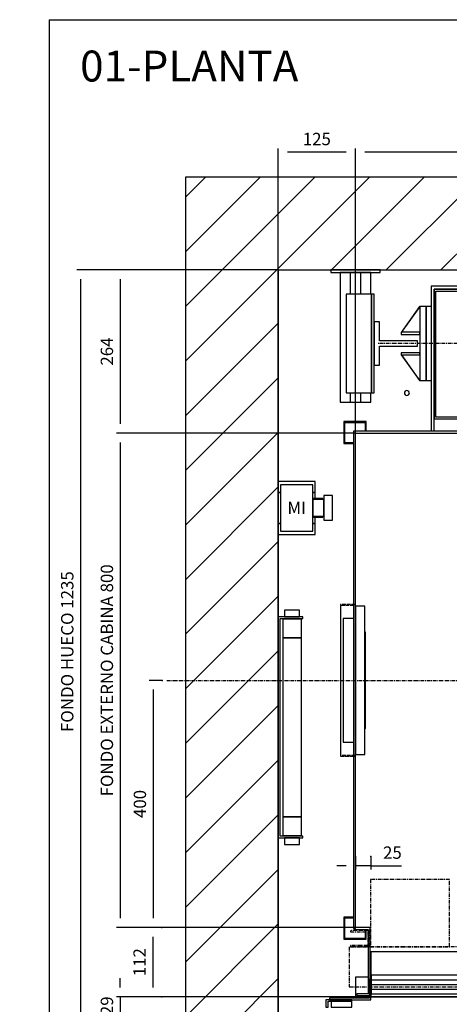
# Model space of a CAD drawing. Extents: x 5 to 2060, y 10 to 287.
# Drawn here: x 5 to 75, y 128 to 287 of the extents above; entities that cross this region are included whole.
import ezdxf

# ---------------------------------------------------------------- set-up
doc = ezdxf.new("R2010")
doc.units = 0
doc.header["$LTSCALE"] = 0.5
doc.header["$MEASUREMENT"] = 0
doc.linetypes.add('ACAD_ISO02W100', pattern=[15, 12, -3])
doc.linetypes.add('ACAD_ISO10W100', pattern=[18.5, 12, -3, 0.5, -3])
doc.layers.get('0').update_dxf_attribs({"linetype": 'CONTINUOUS'})
for name, color, linetype in [('3', 5, 'ACAD_ISO02W100'), ('6', 7, 'CONTINUOUS'), ('7', 6, 'ACAD_ISO10W100'), ('8', 3, 'CONTINUOUS'), ('9', 7, 'CONTINUOUS')]:
    doc.layers.add(name, color=color, linetype=linetype)
doc.styles.add('LD', font='ARIALUNI.TTF')
doc.dimstyles.new('LIFT', dxfattribs={"dimtxt": 2, "dimasz": 1.5, "dimexe": 0.6, "dimexo": 0, "dimgap": 0.5, "dimtad": 1, "dimdec": 0, "dimzin": 0, "dimdsep": 46, "dimtxsty": 'LD', "dimcen": 0, "dimdle": 3.5, "dimclrd": 1, "dimclre": 1, "dimclrt": 5, "dimadec": 0, "dimazin": 0, "dimtfac": 1, "dimtdec": 0, "dimtix": 1, "dimtmove": 1, "dimatfit": 3, "dimfxl": 0, "dimtolj": 1, "dimtzin": 0, "dimarcsym": 0})

# ---------------------------------------------------------------- blocks, each defined once
blk = doc.blocks.new('BORD_MACPUARSA_A4_V')
at = {"layer": '8'}
for q in [(190, 277), (0, 0)]:
    blk.add_line((0, 277), q, dxfattribs=at)
blk = doc.blocks.new('LD_20170302071812_00000000')
blk.add_blockref('BORD_MACPUARSA_A4_V', (0, 0))
blk = doc.blocks.new('LD_20170302071812_00000001')
at = {"style": 'LD'}
blk.add_text('01-PLANTA', height=5, dxfattribs=at).set_placement((0, 0))
blk = doc.blocks.new('LD_20170302071812_00000002')
for p, q in [((0, 1385), (-150, 1385)), ((-150, 1385), (-150, -150)), ((1275, 1385), (0, 1385)), ((1425, 1385), (1275, 1385)), ((1425, -150), (1425, 1385)), ((0, 1235), (0, 893)), ((0, -70), (0, 1235)), ((0, 1235), (1275, 1235)), ((1275, 0), (1275, 1235)), ((1275, 1235), (1275, -70)), ((0, 807), (0, 674)), ((0, 316), (0, 0)), ((0, 0), (50, 0)), ((50, 0), (0, 0)), ((0, 0), (0, -70)), ((53, 0), (132, 0)), ((132, 0), (53, 0)), ((1252, 0), (1275, 0)), ((1275, 0), (1252, 0)), ((1275, -70), (1275, 0)), ((20, -70), (0, -70)), ((20, -150), (20, -70)), ((1275, -70), (980, -70)), ((980, -70), (980, -150)), ((-150, -150), (0, -150)), ((0, -150), (20, -150)), ((980, -150), (1275, -150)), ((1275, -150), (1425, -150))]:
    blk.add_line(p, q)
blk = doc.blocks.new('_DotSmall')
at = {"color": 0, "linetype": 'ByBlock', "const_width": 0.5}
blk.add_lwpolyline([(-0.0625, 0, 1), (0.0625, 0, 1)], format="xyb", close=True, dxfattribs=at)
blk = doc.blocks.new('*D54')
at = {"layer": '9', "color": 1}
for p, q in [((21.45, 130.4), (21.45, 131.9)), ((97, 128.9), (20.85, 128.9)), ((21.45, 128.9), (21.45, 126)), ((97, 126), (20.85, 126))]:
    blk.add_line(p, q, dxfattribs=at)
for p in [(96.99, 128.9), (96.99, 126)]:
    blk.add_point(p, dxfattribs=at)
blk.add_solid([(21.45, 128.9), (21.2, 130.4), (21.7, 130.4), (21.45, 128.9)], dxfattribs=at)
at = {"layer": '9', "color": 1, "xscale": 1.5, "yscale": 1.5, "zscale": 1.5, "rotation": 90}
blk.add_blockref('_DotSmall', (21.45, 126), dxfattribs=at)
at = {"layer": '9', "color": 5, "insert": (20.95, 127.45), "char_height": 2, "attachment_point": 8, "rotation": 90, "style": 'LD'}
blk.add_mtext('29', dxfattribs=at)
blk = doc.blocks.new('LD_20170302071812_00000006')
for p, q in [((-40, 179), (-40, -179)), ((0, 179), (-40, 179)), ((-37, -176), (-37, 176)), ((-37, 176), (0, 176)), ((-28.6, 189.5), (-29.5, 189.5)), ((-29.5, 189.5), (-29.5, 179)), ((-29.5, 179), (-28.6, 179)), ((-26, 189.5), (-28.6, 189.5)), ((-28.6, 179), (-26, 179)), ((-22.1, 189.5), (-26, 189.5)), ((-26, 179), (-22.1, 179)), ((-17.5, 189.5), (-22.1, 189.5)), ((-22.1, 179), (-17.5, 179)), ((-12.9, 189.5), (-17.5, 189.5)), ((-17.5, 179), (-12.9, 179)), ((-9, 189.5), (-12.9, 189.5)), ((-12.9, 179), (-9, 179)), ((-6.4, 189.5), (-9, 189.5)), ((-9, 179), (-6.4, 179)), ((-5.5, 189.5), (-6.4, 189.5)), ((-6.4, 179), (-5.5, 179)), ((-5.5, 179), (-5.5, 189.5)), ((0, 176), (0, 179)), ((-2.5, 175), (-32.5, 175)), ((-32.5, 175), (-32.5, 145)), ((-2.5, 145), (-2.5, 175)), ((-32.5, 145), (-2.5, 145)), ((-2.5, 145), (-32.5, 145)), ((-32.5, 145), (-32.5, -145)), ((-2.5, -145), (-2.5, 145)), ((-2.5, -145), (-32.5, -145)), ((-32.5, -145), (-32.5, -175)), ((-32.5, -145), (-2.5, -145)), ((-2.5, -175), (-2.5, -145)), ((-32.5, -175), (-2.5, -175)), ((-40, -179), (0, -179)), ((0, -176), (-37, -176)), ((-28.6, -179), (-29.5, -179)), ((-29.5, -179), (-29.5, -189.5)), ((-29.5, -189.5), (-28.6, -189.5)), ((-26, -179), (-28.6, -179)), ((-28.6, -189.5), (-26, -189.5)), ((-22.1, -179), (-26, -179)), ((-26, -189.5), (-22.1, -189.5)), ((-17.5, -179), (-22.1, -179)), ((-22.1, -189.5), (-17.5, -189.5)), ((-12.9, -179), (-17.5, -179)), ((-17.5, -189.5), (-12.9, -189.5)), ((-9, -179), (-12.9, -179)), ((-12.9, -189.5), (-9, -189.5)), ((-6.4, -179), (-9, -179)), ((-9, -189.5), (-6.4, -189.5)), ((-5.5, -179), (-6.4, -179)), ((-6.4, -189.5), (-5.5, -189.5)), ((-5.5, -189.5), (-5.5, -179)), ((0, -179), (0, -176))]:
    blk.add_line(p, q)
blk = doc.blocks.new('LD_20170302071812_00000007')
at = {"layer": '7'}
blk.add_line((-855, 0), (780, 0), dxfattribs=at)
blk = doc.blocks.new('LD_20170302071812_00000008')
for p, q in [((-553, 403), (-553, -401.5)), ((-366, 403), (-553, 403)), ((-550, -401.5), (-550, 400)), ((-550, 400), (-366, 400)), ((254, 403), (-254, 403)), ((-254, 400), (254, 400)), ((553, 403), (366, 403)), ((366, 400), (550, 400)), ((550, 400), (550, -400)), ((553, -403), (553, 403)), ((-553, -401.5), (-550, -401.5)), ((-526.5, -400), (-551.5, -400)), ((-551.5, -400), (-551.5, -403)), ((-551.5, -403), (-529.5, -403)), ((-529.5, -403), (-529.5, -507)), ((-526.5, -484), (-526.5, -400)), ((173.5, -400), (173.5, -440)), ((550, -400), (173.5, -400)), ((176.5, -437), (176.5, -403)), ((176.5, -403), (553, -403)), ((-526.5, -438.5), (173.5, -438.5)), ((173.5, -440), (195, -440)), ((195, -437), (176.5, -437)), ((195, -440), (195, -437)), ((-529.5, -507), (-548, -507)), ((-548, -507), (-548, -510)), ((-548, -510), (-528, -510))]:
    blk.add_line(p, q)
blk = doc.blocks.new('LD_20170302071812_00000009')
for p, q in [((-370, 93), (-428, 93)), ((-428, 93), (-428, -142)), ((-423, 88), (-423, -122)), ((-371, 88), (-423, 88)), ((-423, 88), (-370, 88)), ((-423, -142), (-423, 88)), ((-420, -119), (-420, 85)), ((-420, 85), (-371, 85)), ((-371, 85), (-371, 88)), ((-370, 88), (-370, 93)), ((428, 93), (370, 93)), ((370, 93), (370, 88)), ((370, 88), (423, 88)), ((371, 88), (371, 85)), ((423, 88), (371, 88)), ((371, 85), (420, 85)), ((420, 85), (420, -119)), ((423, -122), (423, 88)), ((423, 88), (423, -142)), ((428, -142), (428, 93)), ((-428, 60), (-436, 60)), ((-436, 60), (-436, -60)), ((436, 60), (428, 60)), ((436, -60), (436, 60)), ((-436, -60), (-428, -60)), ((-79, -53), (-85, -53)), ((-85, -53), (-85, -142)), ((79, -53), (-79, -53)), ((-79, -53), (-79, -142)), ((-79, -142), (-79, -53)), ((85, -53), (79, -53)), ((79, -53), (79, -142)), ((79, -142), (79, -53)), ((85, -142), (85, -53)), ((428, -60), (436, -60)), ((-52, -68.3), (-52.5, -71)), ((-52.5, -71), (-52, -73.7)), ((-50.4, -66.1), (-52, -68.3)), ((-52, -73.7), (-50.4, -75.9)), ((-48.2, -64.5), (-50.4, -66.1)), ((-50.4, -75.9), (-48.2, -77.5)), ((-45.5, -64), (-48.2, -64.5)), ((-48.2, -77.5), (-45.5, -78)), ((-42.8, -64.5), (-45.5, -64)), ((-45.5, -78), (-42.8, -77.5)), ((-40.6, -66.1), (-42.8, -64.5)), ((-42.8, -77.5), (-40.6, -75.9)), ((-39, -68.3), (-40.6, -66.1)), ((-40.6, -75.9), (-39, -73.7)), ((-38.5, -71), (-39, -68.3)), ((-39, -73.7), (-38.5, -71)), ((-26, -68.3), (-26.5, -71)), ((-26.5, -71), (-26, -73.7)), ((-24.4, -66.1), (-26, -68.3)), ((-26, -73.7), (-24.4, -75.9)), ((-22.2, -64.5), (-24.4, -66.1)), ((-24.4, -75.9), (-22.2, -77.5)), ((-19.5, -64), (-22.2, -64.5)), ((-22.2, -77.5), (-19.5, -78)), ((-16.8, -64.5), (-19.5, -64)), ((-19.5, -78), (-16.8, -77.5)), ((-14.6, -66.1), (-16.8, -64.5)), ((-16.8, -77.5), (-14.6, -75.9)), ((-13, -68.3), (-14.6, -66.1)), ((-14.6, -75.9), (-13, -73.7)), ((-12.5, -71), (-13, -68.3)), ((-13, -73.7), (-12.5, -71)), ((0, -68.3), (-0.5, -71)), ((-0.5, -71), (0, -73.7)), ((1.6, -66.1), (0, -68.3)), ((0, -73.7), (1.6, -75.9)), ((3.8, -64.5), (1.6, -66.1)), ((1.6, -75.9), (3.8, -77.5)), ((6.5, -64), (3.8, -64.5)), ((3.8, -77.5), (6.5, -78)), ((9.2, -64.5), (6.5, -64)), ((6.5, -78), (9.2, -77.5)), ((11.4, -66.1), (9.2, -64.5)), ((9.2, -77.5), (11.4, -75.9)), ((13, -68.3), (11.4, -66.1)), ((11.4, -75.9), (13, -73.7)), ((13.5, -71), (13, -68.3)), ((13, -73.7), (13.5, -71)), ((26, -68.3), (25.5, -71)), ((25.5, -71), (26, -73.7)), ((27.6, -66.1), (26, -68.3)), ((26, -73.7), (27.6, -75.9)), ((29.8, -64.5), (27.6, -66.1)), ((27.6, -75.9), (29.8, -77.5)), ((32.5, -64), (29.8, -64.5)), ((29.8, -77.5), (32.5, -78)), ((35.2, -64.5), (32.5, -64)), ((32.5, -78), (35.2, -77.5)), ((37.4, -66.1), (35.2, -64.5)), ((35.2, -77.5), (37.4, -75.9)), ((39, -68.3), (37.4, -66.1)), ((37.4, -75.9), (39, -73.7)), ((39.5, -71), (39, -68.3)), ((39, -73.7), (39.5, -71)), ((52, -68.3), (51.5, -71)), ((51.5, -71), (52, -73.7)), ((53.6, -66.1), (52, -68.3)), ((52, -73.7), (53.6, -75.9)), ((55.8, -64.5), (53.6, -66.1)), ((53.6, -75.9), (55.8, -77.5)), ((58.5, -64), (55.8, -64.5)), ((55.8, -77.5), (58.5, -78)), ((61.2, -64.5), (58.5, -64)), ((58.5, -78), (61.2, -77.5)), ((63.4, -66.1), (61.2, -64.5)), ((61.2, -77.5), (63.4, -75.9)), ((65, -68.3), (63.4, -66.1)), ((63.4, -75.9), (65, -73.7)), ((65.5, -71), (65, -68.3)), ((65, -73.7), (65.5, -71)), ((-66.5, -94.3), (-67, -97)), ((-64.9, -92.1), (-66.5, -94.3)), ((-62.7, -90.5), (-64.9, -92.1)), ((-60, -90), (-62.7, -90.5)), ((-57.3, -90.5), (-60, -90)), ((-55.1, -92.1), (-57.3, -90.5)), ((-53.5, -94.3), (-55.1, -92.1)), ((-53, -97), (-53.5, -94.3)), ((-41, -94.3), (-41.5, -97)), ((-39.4, -92.1), (-41, -94.3)), ((-37.2, -90.5), (-39.4, -92.1)), ((-34.5, -90), (-37.2, -90.5)), ((-31.8, -90.5), (-34.5, -90)), ((-29.6, -92.1), (-31.8, -90.5)), ((-28, -94.3), (-29.6, -92.1)), ((-27.5, -97), (-28, -94.3)), ((-15, -94.3), (-15.5, -97)), ((-13.4, -92.1), (-15, -94.3)), ((-11.2, -90.5), (-13.4, -92.1)), ((-8.5, -90), (-11.2, -90.5)), ((-5.8, -90.5), (-8.5, -90)), ((-3.6, -92.1), (-5.8, -90.5)), ((-2, -94.3), (-3.6, -92.1)), ((-1.5, -97), (-2, -94.3)), ((11, -94.3), (10.5, -97)), ((12.6, -92.1), (11, -94.3)), ((14.8, -90.5), (12.6, -92.1)), ((17.5, -90), (14.8, -90.5)), ((20.2, -90.5), (17.5, -90)), ((22.4, -92.1), (20.2, -90.5)), ((24, -94.3), (22.4, -92.1)), ((24.5, -97), (24, -94.3)), ((37, -94.3), (36.5, -97)), ((38.6, -92.1), (37, -94.3)), ((40.8, -90.5), (38.6, -92.1)), ((43.5, -90), (40.8, -90.5)), ((46.2, -90.5), (43.5, -90)), ((48.4, -92.1), (46.2, -90.5)), ((50, -94.3), (48.4, -92.1)), ((50.5, -97), (50, -94.3)), ((-67, -97), (-66.5, -99.7)), ((-66.5, -99.7), (-64.9, -101.9)), ((-64.9, -101.9), (-62.7, -103.5)), ((-62.7, -103.5), (-60, -104)), ((-60, -104), (-57.3, -103.5)), ((-57.3, -103.5), (-55.1, -101.9)), ((-55.1, -101.9), (-53.5, -99.7)), ((-53.5, -99.7), (-53, -97)), ((-41.5, -97), (-41, -99.7)), ((-41, -99.7), (-39.4, -101.9)), ((-39.4, -101.9), (-37.2, -103.5)), ((-37.2, -103.5), (-34.5, -104)), ((-34.5, -104), (-31.8, -103.5)), ((-31.8, -103.5), (-29.6, -101.9)), ((-29.6, -101.9), (-28, -99.7)), ((-28, -99.7), (-27.5, -97)), ((-15.5, -97), (-15, -99.7)), ((-15, -99.7), (-13.4, -101.9)), ((-13.4, -101.9), (-11.2, -103.5)), ((-11.2, -103.5), (-8.5, -104)), ((-8.5, -104), (-5.8, -103.5)), ((-5.8, -103.5), (-3.6, -101.9)), ((-3.6, -101.9), (-2, -99.7)), ((-2, -99.7), (-1.5, -97)), ((10.5, -97), (11, -99.7)), ((11, -99.7), (12.6, -101.9)), ((12.6, -101.9), (14.8, -103.5)), ((14.8, -103.5), (17.5, -104)), ((17.5, -104), (20.2, -103.5)), ((20.2, -103.5), (22.4, -101.9)), ((22.4, -101.9), (24, -99.7)), ((24, -99.7), (24.5, -97)), ((36.5, -97), (37, -99.7)), ((37, -99.7), (38.6, -101.9)), ((38.6, -101.9), (40.8, -103.5)), ((40.8, -103.5), (43.5, -104)), ((43.5, -104), (46.2, -103.5)), ((46.2, -103.5), (48.4, -101.9)), ((48.4, -101.9), (50, -99.7)), ((50, -99.7), (50.5, -97)), ((-423, -122), (-371, -122)), ((-371, -119), (-420, -119)), ((-371, -122), (-371, -119)), ((371, -119), (371, -122)), ((420, -119), (371, -119)), ((371, -122), (423, -122)), ((-254, -140), (-366, -140)), ((-366, -140), (-366, -165)), ((-254, -165), (-254, -140)), ((366, -140), (254, -140)), ((254, -140), (254, -165)), ((366, -165), (366, -140)), ((-361, -145), (-259, -145)), ((-361, -165), (-361, -145)), ((-361, -145), (-361, -440)), ((-259, -145), (-259, -165)), ((-259, -440), (-259, -145)), ((259, -145), (361, -145)), ((259, -165), (259, -145)), ((259, -145), (259, -440)), ((361, -145), (361, -165)), ((361, -440), (361, -145)), ((-366, -165), (-361, -165)), ((-366, -165), (-366, -440)), ((-361, -440), (-361, -165)), ((-259, -165), (-254, -165)), ((-259, -165), (-259, -440)), ((-254, -440), (-254, -165)), ((254, -165), (259, -165)), ((254, -165), (254, -440)), ((259, -440), (259, -165)), ((361, -165), (366, -165)), ((361, -165), (361, -440)), ((366, -440), (366, -165)), ((-366, -440), (-361, -440)), ((-361, -440), (-259, -440)), ((-259, -440), (-254, -440)), ((254, -440), (259, -440)), ((259, -440), (361, -440)), ((361, -440), (366, -440))]:
    blk.add_line(p, q)
blk = doc.blocks.new('LD_20170302071812_0000000B')
for p, q in [((204.3, 1037.5), (204, 1036)), ((204.3, 1037.5), (204, 1036)), ((204, 1036), (204.3, 1034.5)), ((204, 1036), (204.3, 1034.5)), ((205.2, 1038.8), (204.3, 1037.5)), ((205.2, 1038.8), (204.3, 1037.5)), ((206.5, 1039.7), (205.2, 1038.8)), ((206.5, 1039.7), (205.2, 1038.8)), ((208, 1040), (206.5, 1039.7)), ((208, 1040), (206.5, 1039.7)), ((209.5, 1039.7), (208, 1040)), ((209.5, 1039.7), (208, 1040)), ((210.8, 1038.8), (209.5, 1039.7)), ((210.8, 1038.8), (209.5, 1039.7)), ((211.7, 1037.5), (210.8, 1038.8)), ((211.7, 1037.5), (210.8, 1038.8)), ((212, 1036), (211.7, 1037.5)), ((212, 1036), (211.7, 1037.5)), ((211.7, 1034.5), (212, 1036)), ((211.7, 1034.5), (212, 1036)), ((204.3, 1034.5), (205.2, 1033.2)), ((204.3, 1034.5), (205.2, 1033.2)), ((205.2, 1033.2), (206.5, 1032.3)), ((205.2, 1033.2), (206.5, 1032.3)), ((206.5, 1032.3), (208, 1032)), ((206.5, 1032.3), (208, 1032)), ((208, 1032), (209.5, 1032.3)), ((208, 1032), (209.5, 1032.3)), ((209.5, 1032.3), (210.8, 1033.2)), ((209.5, 1032.3), (210.8, 1033.2)), ((210.8, 1033.2), (211.7, 1034.5)), ((210.8, 1033.2), (211.7, 1034.5))]:
    blk.add_line(p, q)
blk = doc.blocks.new('LD_20170302071812_0000000D')
for p, q in [((-35, 35), (-35, -35)), ((-26.5, 35), (-35, 35)), ((-26.5, 4.5), (-26.5, 35)), ((35, 4.5), (-26.5, 4.5)), ((35, -4.5), (35, 4.5)), ((-26.5, -4.5), (35, -4.5)), ((-26.5, -35), (-26.5, -4.5)), ((-35, -35), (-26.5, -35))]:
    blk.add_line(p, q)
blk = doc.blocks.new('LD_20170302071812_00000011')
for p, q in [((-0.1, 60.1), (-30.1, 18.1)), ((-29.9, 17.9), (0.1, 59.9)), ((0.1, 59.9), (-0.1, 60.1)), ((10, 60), (0, 60)), ((0, 60), (0, -60)), ((10, -60), (10, 60)), ((-30.1, 18.1), (-29.9, 17.9)), ((-30, 18.2), (-30, 14.8)), ((0, 18.2), (-30, 18.2)), ((0, 14.8), (0, 18.2)), ((-30, 14.8), (0, 14.8)), ((-30, -14.8), (-30, -18.2)), ((0, -14.8), (-30, -14.8)), ((0, -18.2), (0, -14.8)), ((-29.9, -17.9), (-30.1, -18.1)), ((-30.1, -18.1), (-0.1, -60.1)), ((-30, -18.2), (0, -18.2)), ((0.1, -59.9), (-29.9, -17.9)), ((-0.1, -60.1), (0.1, -59.9)), ((0, -60), (10, -60))]:
    blk.add_line(p, q)
blk = doc.blocks.new('LD_20170302071812_00000012')
at = {"layer": '7'}
blk.add_line((515, 0), (-515, 0), dxfattribs=at)
blk = doc.blocks.new('LD_20170302071812_00000013')
for p, q in [((-533, 419), (-569, 419)), ((-569, 419), (-569, 383)), ((-567.5, 417.5), (-534.5, 417.5)), ((-567.5, 384.5), (-567.5, 417.5)), ((-534.5, 417.5), (-534.5, 403)), ((-533, 403), (-533, 419)), ((533, 419), (533, 403)), ((569, 419), (533, 419)), ((534.5, 403), (534.5, 417.5)), ((534.5, 417.5), (567.5, 417.5)), ((567.5, 417.5), (567.5, 384.5)), ((569, 383), (569, 419)), ((-569, 383), (-553, 383)), ((-553, 384.5), (-567.5, 384.5)), ((567.5, 384.5), (553, 384.5)), ((553, 383), (569, 383)), ((-569, -383), (-569, -419)), ((-553, -383), (-569, -383)), ((-567.5, -417.5), (-567.5, -384.5)), ((-567.5, -384.5), (-553, -384.5)), ((569, -383), (553, -383)), ((553, -384.5), (567.5, -384.5)), ((567.5, -384.5), (567.5, -417.5)), ((569, -419), (569, -383)), ((-534.5, -403), (-534.5, -417.5)), ((-533, -419), (-533, -403)), ((533, -403), (533, -419)), ((534.5, -417.5), (534.5, -403)), ((-569, -419), (-533, -419)), ((-534.5, -417.5), (-567.5, -417.5)), ((533, -419), (569, -419)), ((567.5, -417.5), (534.5, -417.5))]:
    blk.add_line(p, q)
blk = doc.blocks.new('LD_20170302071812_00000014')
for p, q in [((0, 120), (0, -120)), ((15, 120), (0, 120)), ((15, -120), (15, 120)), ((-3, 100), (-20, 100)), ((-20, 100), (-20, -100)), ((16, 78), (15, 78)), ((15, 78), (15, 74.75)), ((16, 74.75), (15, 74.75)), ((15, 74.75), (15, -74.75)), ((16, 74.75), (16, 78)), ((16, -74.75), (16, 74.75)), ((15, -74.75), (16, -74.75)), ((15, -74.75), (15, -78)), ((15, -78), (16, -78)), ((16, -78), (16, -74.75)), ((-20, -100), (-3, -100)), ((0, -120), (15, -120))]:
    blk.add_line(p, q)
blk = doc.blocks.new('LD_20170302071812_00000015')
at = {"layer": '3'}
for p, q in [((-24.5, 122.5), (-24.5, -122.5)), ((-0.5, 122.5), (-24.5, 122.5)), ((-23.5, -121.5), (-23.5, 121.5)), ((-23.5, 121.5), (-0.5, 121.5)), ((-0.5, 121.5), (-0.5, 122.5)), ((-24.5, -122.5), (-0.5, -122.5)), ((-0.5, -121.5), (-23.5, -121.5)), ((-0.5, -122.5), (-0.5, -121.5))]:
    blk.add_line(p, q, dxfattribs=at)
blk = doc.blocks.new('*D75')
at = {"layer": '9', "color": 1}
for p, q in [((28.28, 180.1), (26.18, 180.1)), ((26.78, 178.6), (26.78, 141.6)), ((59.5, 140.1), (26.18, 140.1))]:
    blk.add_line(p, q, dxfattribs=at)
for p in [(28.27, 180.1), (59.49, 140.1)]:
    blk.add_point(p, dxfattribs=at)
for points in [[(26.78, 180.1), (27.03, 178.6), (26.53, 178.6), (26.78, 180.1)], [(26.78, 140.1), (26.53, 141.6), (27.03, 141.6), (26.78, 140.1)]]:
    blk.add_solid(points, dxfattribs=at)
at = {"layer": '9', "color": 5, "insert": (26.28, 160.1), "char_height": 2, "attachment_point": 8, "rotation": 90, "style": 'LD'}
blk.add_mtext('400', dxfattribs=at)
blk = doc.blocks.new('LD_20170302071812_00000016')
for p, q in [((-350, 73.5), (-350, 0)), ((353.95, 70), (0.05, 70)), ((0.05, 70), (0.05, 40)), ((353.95, 40), (353.95, 70)), ((725, 75), (370, 75)), ((725, 68), (722, 68)), ((722, 68), (722, -2)), ((725, 68), (725, 75)), ((725, -5), (725, 68)), ((3.95, 35), (-349.95, 35)), ((-349.95, 35), (-349.95, 5)), ((0.05, 40), (353.95, 40)), ((3.95, 5), (3.95, 35)), ((-375, 31.8), (-375, 3)), ((-354.5, 31.8), (-375, 31.8)), ((-350, 28), (-353, 28)), ((-353, 28), (-353, -2)), ((-350, 31.8), (-351.5, 31.8)), ((-350, -5), (-350, 28)), ((-375, 3), (-375, 0)), ((-373, 3), (-375, 3)), ((-375, 0), (-353, 0)), ((-350, 0), (722, 0)), ((-349.95, 5), (3.95, 5)), ((-380.9, -5), (-423, -5)), ((-423, -5), (-423, -17)), ((-419, -7), (-380.9, -7)), ((-419, -17), (-419, -7)), ((-353, -2), (-417, -2)), ((-417, -2), (-417, -5)), ((-417, -5), (-350, -5)), ((-414.4, -7), (-414.4, -17)), ((-380.9, -7), (-414.4, -7)), ((-380.9, -7), (-380.9, -5)), ((-380.9, -17), (-380.9, -7)), ((682.95, -5), (682.95, -7)), ((725.05, -5), (682.95, -5)), ((682.95, -7), (721.05, -7)), ((682.95, -7), (682.95, -17)), ((716.45, -7), (682.95, -7)), ((722, -2), (683, -2)), ((683, -2), (683, -5)), ((683, -5), (725, -5)), ((716.45, -17), (716.45, -7)), ((721.05, -7), (721.05, -17)), ((725.05, -17), (725.05, -5)), ((-423, -17), (-419, -17)), ((-414.4, -17), (-380.9, -17)), ((682.95, -17), (716.45, -17)), ((721.05, -17), (725.05, -17))]:
    blk.add_line(p, q)
at = {"layer": '3'}
for p, q in [((719, 16), (719, 6)), ((720, 5), (720, 16)), ((719, 6), (620, 6)), ((620, 6), (620, 5)), ((620, 5), (720, 5))]:
    blk.add_line(p, q, dxfattribs=at)
at = {"layer": '7'}
for p, q in [((-223, 190), (-351, 190)), ((-351, 190), (-351, 81)), ((-223, 81), (-223, 190)), ((27.5, 162), (-175.5, 162)), ((-175.5, 162), (-175.5, 81)), ((27.5, 81), (27.5, 162)), ((-353, 107), (-383, 107)), ((-383, 107), (-383, 105)), ((-383, 105), (-355, 105)), ((-355, 105), (-355, 83)), ((-353, 81), (-353, 107)), ((0, 105), (0, -160)), ((353, 107), (353, 81)), ((383, 107), (353, 107)), ((355, 83), (355, 105)), ((355, 105), (383, 105)), ((383, 105), (383, 107)), ((647, 101), (607, 101)), ((607, 101), (607, 81)), ((647, 81), (647, 101)), ((725, 81), (-385, 81)), ((-385, 81), (-385, 16)), ((-355, 83), (-383, 83)), ((-383, 83), (-383, 81)), ((-383, 81), (-353, 81)), ((-351, 81), (-223, 81)), ((-175.5, 81), (27.5, 81)), ((353, 81), (383, 81)), ((383, 83), (355, 83)), ((383, 81), (383, 83)), ((607, 81), (647, 81)), ((725, 16), (725, 81)), ((-385, 16), (725, 16))]:
    blk.add_line(p, q, dxfattribs=at)
at = {"layer": '8'}
for p, q in [((0, 62.5), (354, 62.5)), ((0, 55), (354, 55)), ((0, 47.5), (354, 47.5)), ((-350, 27.5), (4, 27.5)), ((-350, 20), (4, 20)), ((-350, 12.5), (4, 12.5))]:
    blk.add_line(p, q, dxfattribs=at)
blk = doc.blocks.new('*D78')
at = {"layer": '9', "color": 1}
for p, q in [((28.23, 140.1), (26.13, 140.1)), ((26.73, 138.6), (26.73, 130.4)), ((28.23, 128.9), (26.13, 128.9))]:
    blk.add_line(p, q, dxfattribs=at)
for p in [(28.22, 140.1), (28.22, 128.9)]:
    blk.add_point(p, dxfattribs=at)
for points in [[(26.73, 140.1), (26.98, 138.6), (26.48, 138.6), (26.73, 140.1)], [(26.73, 128.9), (26.48, 130.4), (26.98, 130.4), (26.73, 128.9)]]:
    blk.add_solid(points, dxfattribs=at)
at = {"layer": '9', "color": 5, "insert": (26.23, 134.5), "char_height": 2, "attachment_point": 8, "rotation": 90, "style": 'LD'}
blk.add_mtext('112', dxfattribs=at)
blk = doc.blocks.new('*D79')
at = {"layer": '9', "color": 1}
for p, q in [((59.5, 220.1), (59.5, 266.17)), ((169.5, 220.1), (169.5, 266.17)), ((168, 265.57), (61, 265.57))]:
    blk.add_line(p, q, dxfattribs=at)
for p in [(59.5, 220.11), (169.5, 220.11)]:
    blk.add_point(p, dxfattribs=at)
for points in [[(59.5, 265.57), (61, 265.82), (61, 265.32), (59.5, 265.57)], [(169.5, 265.57), (168, 265.32), (168, 265.82), (169.5, 265.57)]]:
    blk.add_solid(points, dxfattribs=at)
at = {"layer": '9', "color": 5, "insert": (114.5, 266.07), "char_height": 2, "attachment_point": 8, "style": 'LD'}
blk.add_mtext('ANCHO EXTERNO CABINA 1100', dxfattribs=at)
blk = doc.blocks.new('*D80')
at = {"layer": '9', "color": 1}
for p, q in [((59.5, 220.1), (20.85, 220.1)), ((21.45, 218.6), (21.45, 141.6)), ((59.5, 140.1), (20.85, 140.1))]:
    blk.add_line(p, q, dxfattribs=at)
for p in [(59.49, 220.1), (59.49, 140.1)]:
    blk.add_point(p, dxfattribs=at)
for points in [[(21.45, 220.1), (21.7, 218.6), (21.2, 218.6), (21.45, 220.1)], [(21.45, 140.1), (21.2, 141.6), (21.7, 141.6), (21.45, 140.1)]]:
    blk.add_solid(points, dxfattribs=at)
at = {"layer": '9', "color": 5, "insert": (20.95, 180.1), "char_height": 2, "attachment_point": 8, "rotation": 90, "style": 'LD'}
blk.add_mtext('FONDO EXTERNO CABINA 800', dxfattribs=at)
blk = doc.blocks.new('*D81')
at = {"layer": '9', "color": 1}
for p, q in [((59.5, 151.6), (59.5, 149.5)), ((62, 151.6), (62, 149.5)), ((58, 150.1), (56.5, 150.1)), ((62, 150.1), (59.5, 150.1)), ((62, 150.1), (66.91, 150.1)), ((63.5, 150.1), (65, 150.1))]:
    blk.add_line(p, q, dxfattribs=at)
for p in [(59.5, 151.59), (62, 151.59)]:
    blk.add_point(p, dxfattribs=at)
for points in [[(59.5, 150.1), (58, 149.85), (58, 150.35), (59.5, 150.1)], [(62, 150.1), (63.5, 150.35), (63.5, 149.85), (62, 150.1)]]:
    blk.add_solid(points, dxfattribs=at)
at = {"layer": '9', "color": 5, "insert": (65.46, 150.6), "char_height": 2, "attachment_point": 8, "style": 'LD'}
blk.add_mtext('25', dxfattribs=at)
blk = doc.blocks.new('*D83')
at = {"layer": '9', "color": 1}
for p, q in [((47, 180.1), (47, 266.17)), ((59.5, 180.1), (59.5, 266.17)), ((58, 265.57), (48.5, 265.57))]:
    blk.add_line(p, q, dxfattribs=at)
for p in [(47, 180.11), (59.5, 180.11)]:
    blk.add_point(p, dxfattribs=at)
for points in [[(47, 265.57), (48.5, 265.82), (48.5, 265.32), (47, 265.57)], [(59.5, 265.57), (58, 265.32), (58, 265.82), (59.5, 265.57)]]:
    blk.add_solid(points, dxfattribs=at)
at = {"layer": '9', "color": 5, "insert": (53.25, 266.07), "char_height": 2, "attachment_point": 8, "style": 'LD'}
blk.add_mtext('125', dxfattribs=at)
blk = doc.blocks.new('LD_20170302071812_00000022')
for p, q in [((-590, 0), (-590, -4)), ((-510, 0), (-590, 0)), ((-510, -4), (-510, 0)), ((-367, 0), (-367, -4)), ((-287, 0), (-367, 0)), ((-287, -4), (-287, 0)), ((287, 0), (287, -4)), ((367, 0), (287, 0)), ((367, -4), (367, 0)), ((510, 0), (510, -4)), ((590, 0), (510, 0)), ((590, -4), (590, 0)), ((-590, -4), (-510, -4)), ((-558, -4), (-575, -4)), ((-575, -4), (-575, -214)), ((-542, -4), (-558, -4)), ((-558, -39), (-558, -4)), ((-525, -4), (-542, -4)), ((-542, -4), (-542, -39)), ((-525, -39), (-525, -4)), ((-367, -4), (-287, -4)), ((-325, -4), (-342, -4)), ((-342, -4), (-342, -158)), ((-314, -13), (-340, -13)), ((-340, -13), (-340, -133)), ((-312, -4), (-329, -4)), ((-329, -4), (-329, -13)), ((-325, -13), (-325, -4)), ((-310, -13), (-314, -13)), ((-314, -13), (-314, -133)), ((-314, -133), (-314, -13)), ((-312, -13), (-312, -4)), ((-310, -133), (-310, -13)), ((287, -4), (367, -4)), ((314, -13), (310, -13)), ((310, -13), (310, -133)), ((329, -4), (312, -4)), ((312, -4), (312, -13)), ((314, -133), (314, -13)), ((340, -13), (314, -13)), ((314, -13), (314, -133)), ((342, -4), (325, -4)), ((325, -4), (325, -13)), ((329, -13), (329, -4)), ((340, -133), (340, -13)), ((342, -158), (342, -4)), ((510, -4), (590, -4)), ((542, -4), (525, -4)), ((525, -4), (525, -39)), ((558, -4), (542, -4)), ((542, -39), (542, -4)), ((575, -4), (558, -4)), ((558, -4), (558, -39)), ((575, -214), (575, -4)), ((-524, -39), (-565, -39)), ((-565, -39), (-565, -199)), ((-520, -39), (-524, -39)), ((-524, -39), (-524, -199)), ((-524, -199), (-524, -39)), ((-520, -199), (-520, -39)), ((524, -39), (520, -39)), ((520, -39), (520, -199)), ((524, -199), (524, -39)), ((565, -39), (524, -39)), ((524, -39), (524, -199)), ((565, -199), (565, -39)), ((-340, -133), (-314, -133)), ((-329, -133), (-329, -158)), ((-325, -158), (-325, -133)), ((-314, -133), (-310, -133)), ((-312, -158), (-312, -133)), ((310, -133), (314, -133)), ((312, -133), (312, -158)), ((314, -133), (340, -133)), ((325, -133), (325, -158)), ((329, -158), (329, -133)), ((-342, -158), (-325, -158)), ((-329, -158), (-312, -158)), ((312, -158), (329, -158)), ((325, -158), (342, -158)), ((-565, -199), (-524, -199)), ((-558, -214), (-558, -199)), ((-542, -199), (-542, -214)), ((-525, -214), (-525, -199)), ((-524, -199), (-520, -199)), ((520, -199), (524, -199)), ((524, -199), (565, -199)), ((525, -199), (525, -214)), ((542, -214), (542, -199)), ((558, -199), (558, -214)), ((-575, -214), (-558, -214)), ((-558, -214), (-542, -214)), ((-542, -214), (-525, -214)), ((525, -214), (542, -214)), ((542, -214), (558, -214)), ((558, -214), (575, -214))]:
    blk.add_line(p, q)
blk = doc.blocks.new('LD_20170302071812_00000023')
for p, q in [((0, 43), (0, 25)), ((60, 43), (0, 43)), ((0, 43), (0, 25)), ((60, 43), (0, 43)), ((4, 37.5), (4, -37.5)), ((56, 37.5), (4, 37.5)), ((4, 37.5), (4, -37.5)), ((56, 37.5), (4, 37.5)), ((56, -37.5), (56, 37.5)), ((56, -37.5), (56, 37.5)), ((60, 25), (60, 43)), ((60, 25), (60, 43)), ((0, 25), (0, -25)), ((4, 25), (0, 25)), ((0, 25), (4, 25)), ((0, 25), (0, -25)), ((4, 25), (0, 25)), ((0, 25), (4, 25)), ((60, 25), (56, 25)), ((56, 25), (60, 25)), ((60, 25), (56, 25)), ((56, 25), (60, 25)), ((60, 15), (60, 25)), ((60, 15), (60, 25)), ((74, 20), (74, 18.5)), ((88, 20), (74, 20)), ((74, 20), (74, 18.5)), ((88, 20), (74, 20)), ((74, 18.5), (74, 14.1)), ((74, 18.5), (74, 14.1)), ((88, 18.5), (88, 20)), ((88, 18.5), (88, 20)), ((88, 14.1), (88, 18.5)), ((88, 14.1), (88, 18.5)), ((56, 15), (56, 13.9)), ((72, 15), (56, 15)), ((56, 15), (56, 13.9)), ((72, 15), (56, 15)), ((56, 13.9), (56, 13.5)), ((56, 13.9), (56, 13.5)), ((56, 13.5), (56, 12.5)), ((74, 13.5), (56, 13.5)), ((56, 13.5), (56, 12.5)), ((74, 13.5), (56, 13.5)), ((56, 12.5), (56, 9.5)), ((56, 12.5), (56, 9.5)), ((56, 9.5), (56, 5.2)), ((56, 9.5), (56, 5.2)), ((56, 5.2), (56, 0)), ((56, 5.2), (56, 0)), ((56, 0), (56, -5.2)), ((56, 0), (56, -5.2)), ((72, 13.9), (72, 15)), ((72, 13.9), (72, 15)), ((72, 13.5), (72, 13.9)), ((72, 13.5), (72, 13.9)), ((74, 14.1), (74, 7.7)), ((74, 14.1), (74, 7.7)), ((74, 12.5), (74, 13.5)), ((74, 12.5), (74, 13.5)), ((74, 9.5), (74, 12.5)), ((74, 9.5), (74, 12.5)), ((74, 5.2), (74, 9.5)), ((74, 5.2), (74, 9.5)), ((74, 7.7), (74, 0)), ((74, 7.7), (74, 0)), ((74, 0), (74, 5.2)), ((74, 0), (74, 5.2)), ((74, -5.2), (74, 0)), ((74, 0), (74, -7.7)), ((74, -5.2), (74, 0)), ((74, 0), (74, -7.7)), ((88, 7.7), (88, 14.1)), ((88, 7.7), (88, 14.1)), ((88, 0), (88, 7.7)), ((88, 0), (88, 7.7)), ((88, -7.7), (88, 0)), ((88, -7.7), (88, 0)), ((56, -5.2), (56, -9.5)), ((56, -5.2), (56, -9.5)), ((56, -9.5), (56, -12.5)), ((56, -9.5), (56, -12.5)), ((56, -12.5), (56, -13.5)), ((56, -12.5), (56, -13.5)), ((56, -13.5), (74, -13.5)), ((56, -13.5), (56, -13.9)), ((56, -13.5), (74, -13.5)), ((56, -13.5), (56, -13.9)), ((56, -13.9), (56, -15)), ((56, -13.9), (56, -15)), ((56, -15), (72, -15)), ((56, -15), (72, -15)), ((60, -25), (60, -15)), ((60, -25), (60, -15)), ((72, -13.9), (72, -13.5)), ((72, -13.9), (72, -13.5)), ((72, -15), (72, -13.9)), ((72, -15), (72, -13.9)), ((74, -9.5), (74, -5.2)), ((74, -9.5), (74, -5.2)), ((74, -7.7), (74, -14.1)), ((74, -7.7), (74, -14.1)), ((74, -12.5), (74, -9.5)), ((74, -12.5), (74, -9.5)), ((74, -13.5), (74, -12.5)), ((74, -13.5), (74, -12.5)), ((74, -14.1), (74, -18.5)), ((74, -14.1), (74, -18.5)), ((88, -14.1), (88, -7.7)), ((88, -14.1), (88, -7.7)), ((88, -18.5), (88, -14.1)), ((88, -18.5), (88, -14.1)), ((0, -25), (0, -43)), ((4, -25), (0, -25)), ((0, -25), (4, -25)), ((0, -25), (0, -43)), ((4, -25), (0, -25)), ((0, -25), (4, -25)), ((60, -25), (56, -25)), ((56, -25), (60, -25)), ((60, -25), (56, -25)), ((56, -25), (60, -25)), ((60, -43), (60, -25)), ((60, -43), (60, -25)), ((74, -18.5), (74, -20)), ((74, -18.5), (74, -20)), ((74, -20), (88, -20)), ((74, -20), (88, -20)), ((88, -20), (88, -18.5)), ((88, -20), (88, -18.5)), ((0, -43), (60, -43)), ((0, -43), (60, -43)), ((4, -37.5), (56, -37.5)), ((4, -37.5), (56, -37.5))]:
    blk.add_line(p, q)
blk = doc.blocks.new('*D99')
at = {"layer": '9', "color": 1}
for p, q in [((47, 246.5), (14.44, 246.5)), ((15.04, 245), (15.04, 124.5)), ((47, 123), (14.44, 123))]:
    blk.add_line(p, q, dxfattribs=at)
for p in [(46.99, 246.5), (46.99, 123)]:
    blk.add_point(p, dxfattribs=at)
for points in [[(15.04, 246.5), (15.29, 245), (14.79, 245), (15.04, 246.5)], [(15.04, 123), (14.79, 124.5), (15.29, 124.5), (15.04, 123)]]:
    blk.add_solid(points, dxfattribs=at)
at = {"layer": '9', "color": 5, "insert": (14.54, 184.75), "char_height": 2, "attachment_point": 8, "rotation": 90, "style": 'LD'}
blk.add_mtext('FONDO HUECO 1235', dxfattribs=at)
blk = doc.blocks.new('*D100')
at = {"layer": '9', "color": 1}
for p, q in [((47, 246.5), (20.85, 246.5)), ((21.45, 245), (21.45, 221.6)), ((59.5, 220.1), (20.85, 220.1))]:
    blk.add_line(p, q, dxfattribs=at)
for p in [(46.99, 246.5), (59.49, 220.1)]:
    blk.add_point(p, dxfattribs=at)
for points in [[(21.45, 246.5), (21.7, 245), (21.2, 245), (21.45, 246.5)], [(21.45, 220.1), (21.2, 221.6), (21.7, 221.6), (21.45, 220.1)]]:
    blk.add_solid(points, dxfattribs=at)
at = {"layer": '9', "color": 5, "insert": (20.95, 233.3), "char_height": 2, "attachment_point": 8, "rotation": 90, "style": 'LD'}
blk.add_mtext('264', dxfattribs=at)
blk = doc.blocks.new('LD_20170302071812_00000024')
at = {"layer": '8'}
for p, q in [((-150, 1087.4), (147.6, 1385)), ((-150, 1175.8), (59.2, 1385)), ((-150, 1264.2), (-29.2, 1385)), ((-150, 1352.6), (-117.6, 1385)), ((86, 1235), (236, 1385)), ((174.3, 1235), (324.3, 1385)), ((262.7, 1235), (412.7, 1385)), ((351.1, 1235), (501.1, 1385)), ((439.5, 1235), (589.5, 1385)), ((527.9, 1235), (677.9, 1385)), ((616.3, 1235), (766.3, 1385)), ((704.7, 1235), (854.7, 1385)), ((793.1, 1235), (943.1, 1385)), ((881.4, 1235), (1031.4, 1385)), ((969.8, 1235), (1119.8, 1385)), ((1058.2, 1235), (1208.2, 1385)), ((1146.6, 1235), (1296.6, 1385)), ((1235, 1235), (1385, 1385)), ((1235, 1235), (1385, 1385)), ((1275, 1186.6), (1425, 1336.6)), ((1275, 1098.2), (1425, 1248.2)), ((-150, 999), (0, 1149)), ((1275, 1009.8), (1425, 1159.8)), ((1275, 921.4), (1425, 1071.4)), ((-150, 910.7), (0, 1060.7)), ((-150, 822.3), (0, 972.3)), ((1275, 833.1), (1425, 983.1)), ((1275, 744.7), (1425, 894.7)), ((-150, 733.9), (0, 883.9)), ((1275, 656.3), (1425, 806.3)), ((-150, 645.5), (0, 795.5)), ((1275, 567.9), (1425, 717.9)), ((-150, 557.1), (0, 707.1)), ((1275, 479.5), (1425, 629.5)), ((-150, 468.7), (0, 618.7)), ((-150, 380.3), (0, 530.3)), ((1275, 391.1), (1425, 541.1)), ((1275, 302.7), (1425, 452.7)), ((-150, 291.9), (0, 441.9)), ((-150, 203.6), (0, 353.6)), ((1275, 214.3), (1425, 364.3)), ((1275, 126), (1425, 276)), ((-150, 115.2), (0, 265.2)), ((-150, 26.8), (0, 176.8)), ((1275, 37.6), (1425, 187.6)), ((1275, -50.8), (1425, 99.2)), ((-150, -61.6), (0, 88.4)), ((-150, -150), (0, 0)), ((-150, -150), (0, 0)), ((1264.2, -150), (1425, 10.8)), ((-61.6, -150), (18.4, -70)), ((980, -80.7), (990.7, -70)), ((999, -150), (1079, -70)), ((1087.4, -150), (1167.4, -70)), ((1175.8, -150), (1255.8, -70)), ((1352.6, -150), (1425, -77.6))]:
    blk.add_line(p, q, dxfattribs=at)

msp = doc.modelspace()

# ---------------------------------------------------------------- block references
at = {"layer": '6'}
for name, p in [('LD_20170302071812_00000000', (10, 10)), ('LD_20170302071812_00000001', (15, 277))]:
    msp.add_blockref(name, p, dxfattribs=at)
at = {"layer": '6', "xscale": 0.1, "yscale": 0.1, "zscale": 0.1}
for name, p in [('LD_20170302071812_00000007', (114.5, 180.1)), ('LD_20170302071812_00000002', (47, 123)), ('LD_20170302071812_00000024', (47, 123)), ('LD_20170302071812_00000022', (114.5, 246.5)), ('LD_20170302071812_00000009', (114.5, 234.6)), ('LD_20170302071812_00000011', (69.9, 234.6)), ('LD_20170302071812_0000000D', (66, 234.6)), ('LD_20170302071812_00000012', (114.5, 234.6)), ('LD_20170302071812_0000000B', (47, 123)), ('LD_20170302071812_00000013', (114.5, 180.1)), ('LD_20170302071812_00000008', (114.5, 180.1)), ('LD_20170302071812_00000023', (47, 208)), ('LD_20170302071812_00000006', (51, 172.5)), ('LD_20170302071812_00000015', (59.5, 180.1)), ('LD_20170302071812_00000014', (59.5, 180.1)), ('LD_20170302071812_00000016', (97, 128.9))]:
    msp.add_blockref(name, p, dxfattribs=at)

# ---------------------------------------------------------------- texts
at = {"insert": (50, 208), "char_height": 2, "attachment_point": 5, "style": 'LD'}
msp.add_mtext('\\fArial Unicode MS|b0|i0|u0;\\C256;MI', dxfattribs=at)

# ---------------------------------------------------------------- dimensions: what is measured, and where the dimension line sits
at = {"layer": '9'}
dim = msp.add_linear_dim(base=(114.5, 265.565), p1=(59.5, 220.1), p2=(169.5, 220.1), text='ANCHO EXTERNO CABINA <>', dimstyle='LIFT', override={"dimscale": 1, "dimlfac": 10, "dimtix": 1}, dxfattribs=at)
dim.commit()
dim.dimension.update_dxf_attribs({"geometry": '*D79', "text_midpoint": (114.5, 265.565)})
for base, p1, p2, override, picture, middle in [((53.25, 265.565), (47, 180.1), (59.5, 180.1), {"dimscale": 1, "dimlfac": 10, "dimtix": 1}, '*D83', (53.25, 265.565)), ((60.75, 150.1), (59.5, 151.6), (62, 151.6), {"dimscale": 1, "dimjust": 2, "dimlfac": 10, "dimtix": 0}, '*D81', (60.75, 150.1))]:
    dim = msp.add_linear_dim(base=base, p1=p1, p2=p2, dimstyle='LIFT', override=override, dxfattribs=at)
    dim.commit()
    dim.dimension.update_dxf_attribs({"geometry": picture, "text_midpoint": middle})
for base, p1, p2, text, picture, middle in [((15.039, 184.75), (47, 123), (47, 246.5), 'FONDO HUECO <>', '*D99', (15.039, 184.75)), ((21.453, 180.1), (59.5, 140.1), (59.5, 220.1), 'FONDO EXTERNO CABINA <>', '*D80', (21.453, 180.1))]:
    dim = msp.add_linear_dim(base=base, p1=p1, p2=p2, angle=90, text=text, dimstyle='LIFT', override={"dimscale": 1, "dimlfac": 10, "dimtix": 1}, dxfattribs=at)
    dim.commit()
    dim.dimension.update_dxf_attribs({"geometry": picture, "text_midpoint": middle})
for base, p1, p2, override, picture, middle in [((21.453, 233.3), (59.5, 220.1), (47, 246.5), {"dimscale": 1, "dimlfac": 10, "dimtix": 1}, '*D100', (21.453, 233.3)), ((26.778, 160.1), (59.5, 140.1), (28.278, 180.1), {"dimscale": 1, "dimlfac": 10, "dimtix": 1}, '*D75', (26.778, 160.1)), ((26.726, 134.5), (28.226, 128.9), (28.226, 140.1), {"dimscale": 1, "dimlfac": 10, "dimtix": 1}, '*D78', (26.726, 134.5)), ((21.453, 127.45), (97, 126), (97, 128.9), {"dimscale": 1, "dimlfac": 10, "dimblk1": 'DOTSMALL', "dimsah": 1, "dimtix": 1}, '*D54', (21.453, 127.45))]:
    dim = msp.add_linear_dim(base=base, p1=p1, p2=p2, angle=90, dimstyle='LIFT', override=override, dxfattribs=at)
    dim.commit()
    dim.dimension.update_dxf_attribs({"geometry": picture, "text_midpoint": middle})

doc.saveas('drawing.dxf')
